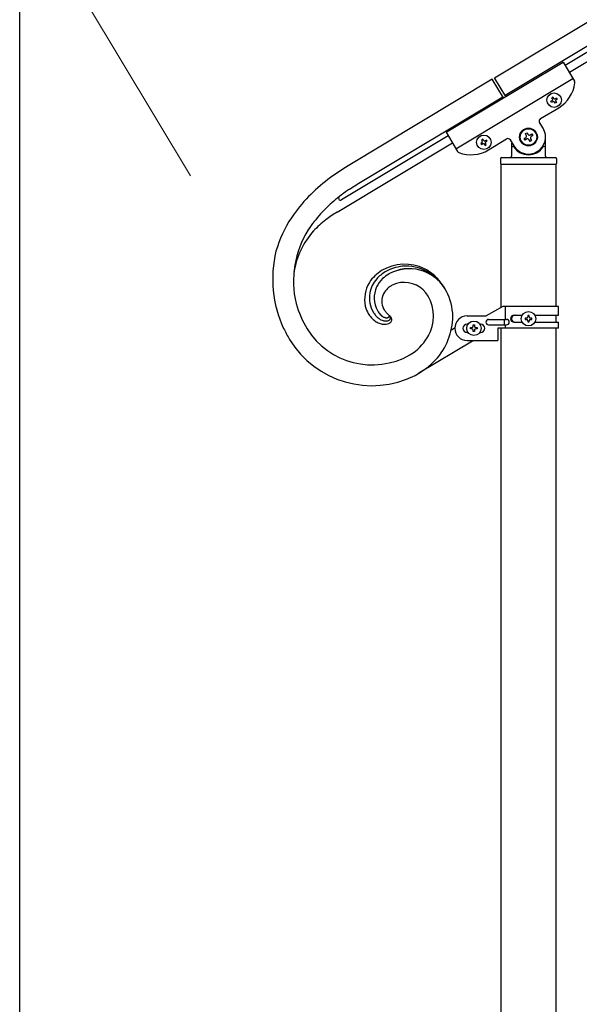
# Model space of a CAD drawing. Units: millimetres. Extents: x 250 to 8280, y 75 to 5795.
# Drawn here: x 300 to 710, y 1127 to 1849 of the extents above; entities that cross this region are included whole.
import ezdxf

# ---------------------------------------------------------------- set-up
doc = ezdxf.new("R2010")
doc.units = ezdxf.units.MM
for name, color, linetype, lineweight in [('YKK_A1', 4, 'Continuous', 30), ('YKK_D', 6, 'Continuous', 13), ('YKK_ZWAK', 7, 'Continuous', 30)]:
    doc.layers.add(name, color=color, linetype=linetype, lineweight=lineweight)

msp = doc.modelspace()

# ---------------------------------------------------------------- linework, layer by layer
at = {"layer": 'YKK_A1', "linetype": 'Continuous', "ltscale": 0.5}
for p, q in [((647.9, 1806.26), (1546.22, 2345.18)), ((655.61, 1793.4), (1553.93, 2332.31)), ((1513.97, 2303.68), (699.69, 1815.18)), ((1517.06, 2298.53), (702.78, 1810.03)), ((612.43, 1766.25), (698.18, 1817.69)), ((698.18, 1817.69), (706.58, 1803.7)), ((646.25, 1805.19), (540.65, 1741.74)), ((619.63, 1754.24), (705.38, 1805.69)), ((654.49, 1791.48), (646.25, 1805.19)), ((656.16, 1792.48), (647.9, 1806.26)), ((548.38, 1728.89), (653.97, 1792.34)), ((689.27, 1789), (690.09, 1789.49)), ((689.76, 1788.18), (689.27, 1789)), ((689.93, 1791.63), (690.75, 1792.13)), ((690.42, 1790.81), (689.93, 1791.63)), ((690.75, 1792.13), (691.25, 1791.31)), ((692.56, 1790.98), (693.39, 1791.47)), ((692.73, 1788.84), (693.22, 1788.01)), ((693.88, 1790.65), (693.06, 1790.15)), ((693.39, 1791.47), (693.88, 1790.65)), ((681.63, 1776.28), (694.92, 1784.25)), ((690.59, 1788.67), (689.76, 1788.18)), ((692.4, 1787.52), (691.91, 1788.34)), ((693.22, 1788.01), (692.4, 1787.52)), ((683.51, 1769.24), (680.94, 1773.53)), ((614, 1763.66), (535.86, 1716.7)), ((612.43, 1766.25), (620.82, 1752.25)), ((639.3, 1761.26), (638.48, 1760.77)), ((638.48, 1760.77), (638.97, 1759.95)), ((639.8, 1760.44), (639.3, 1761.26)), ((641.94, 1760.6), (641.11, 1760.11)), ((642.43, 1759.78), (641.94, 1760.6)), ((643.47, 1753.38), (656.76, 1761.36)), ((659.5, 1760.67), (662.08, 1756.38)), ((669.63, 1761.68), (670.76, 1762.36)), ((670.3, 1760.55), (669.63, 1761.68)), ((671.44, 1761.23), (670.3, 1760.55)), ((670.53, 1765.3), (671.66, 1765.98)), ((671.21, 1764.17), (670.53, 1765.3)), ((671.66, 1765.98), (672.34, 1764.85)), ((673.93, 1759.64), (673.25, 1760.78)), ((675.06, 1760.32), (673.93, 1759.64)), ((674.15, 1764.4), (675.29, 1765.08)), ((674.38, 1761.46), (675.06, 1760.32)), ((675.96, 1763.95), (674.83, 1763.27)), ((675.29, 1765.08), (675.96, 1763.95)), ((685.3, 1748.81), (685.3, 1762.81)), ((532.56, 1707.79), (617.06, 1758.56)), ((638.64, 1758.63), (637.82, 1758.13)), ((637.82, 1758.13), (638.31, 1757.31)), ((638.31, 1757.31), (639.14, 1757.8)), ((640.45, 1757.48), (640.95, 1756.65)), ((640.95, 1756.65), (641.77, 1757.15)), ((641.77, 1757.15), (641.28, 1757.97)), ((641.61, 1759.29), (642.43, 1759.78)), ((660.3, 1758.26), (660.3, 1748.81)), ((661.3, 1755.81), (661.57, 1755.81)), ((684.3, 1755.81), (684.02, 1755.81)), ((652.3, 1746.81), (652.3, 1743.31)), ((653.3, 1747.81), (692.3, 1747.81)), ((693.3, 1746.81), (693.3, 1743.31)), ((652.55, 1742.81), (652.55, 1637.91)), ((652.55, 1742.81), (693.05, 1742.81)), ((652.8, 1742.81), (692.8, 1742.81)), ((693.05, 1638.71), (693.05, 1742.81)), ((541.78, 1724.69), (548.38, 1728.89)), ((541.78, 1724.69), (548.38, 1728.89)), ((533.97, 1718.99), (533.99, 1719.02)), ((534.07, 1719.09), (534.17, 1719.18)), ((653.94, 1638.71), (641.81, 1631.71)), ((694.81, 1638.71), (653.94, 1638.71)), ((655.84, 1629.21), (655.84, 1638.71)), ((694.81, 1632.21), (694.81, 1638.71)), ((562.06, 1635.76), (562.58, 1634.84)), ((562.06, 1635.76), (562.58, 1634.84)), ((570.19, 1630.77), (570.22, 1630.8)), ((570.19, 1630.77), (570.22, 1630.8)), ((570.22, 1630.8), (570.26, 1630.82)), ((570.22, 1630.8), (570.26, 1630.82)), ((570.48, 1631), (570.5, 1631.02)), ((570.48, 1631), (570.51, 1631.02)), ((570.5, 1631.02), (570.59, 1631.1)), ((570.51, 1631.02), (570.59, 1631.1)), ((571.17, 1631.79), (570.95, 1631.98)), ((627.81, 1631.71), (641.81, 1631.71)), ((662.22, 1632.21), (668.14, 1632.21)), ((670.41, 1630.19), (670.41, 1629.23)), ((671.37, 1630.19), (670.41, 1630.19)), ((673.29, 1632.11), (672.33, 1632.11)), ((672.33, 1632.11), (672.33, 1631.15)), ((673.29, 1631.15), (673.29, 1632.11)), ((675.21, 1630.19), (674.25, 1630.19)), ((675.21, 1629.23), (675.21, 1630.19)), ((677.49, 1632.21), (694.81, 1632.21)), ((693.05, 1627.21), (693.05, 1632.21)), ((616.38, 1621.59), (619.02, 1623.17)), ((628.44, 1625.71), (627.81, 1625.71)), ((630.41, 1622.23), (630.41, 1623.19)), ((630.41, 1623.19), (631.37, 1623.19)), ((632.33, 1624.15), (632.33, 1625.11)), ((632.33, 1625.11), (633.29, 1625.11)), ((633.29, 1625.11), (633.29, 1624.15)), ((634.25, 1623.19), (635.21, 1623.19)), ((635.21, 1623.19), (635.21, 1622.23)), ((637.18, 1625.71), (637.81, 1625.71)), ((643.61, 1629.21), (656.69, 1629.21)), ((643.61, 1625.21), (656.69, 1625.21)), ((655.29, 1625.21), (655.29, 1629.21)), ((655.84, 1622.71), (655.84, 1625.21)), ((662.22, 1627.21), (668.14, 1627.21)), ((670.41, 1629.23), (671.37, 1629.23)), ((672.33, 1628.27), (672.33, 1627.31)), ((672.33, 1627.31), (673.29, 1627.31)), ((673.29, 1627.31), (673.29, 1628.27)), ((674.25, 1629.23), (675.21, 1629.23)), ((677.49, 1627.21), (694.81, 1627.21)), ((694.81, 1622.71), (694.81, 1627.21)), ((628.44, 1619.71), (627.81, 1619.71)), ((631.37, 1622.23), (630.41, 1622.23)), ((632.33, 1620.31), (632.33, 1621.27)), ((633.29, 1620.31), (632.33, 1620.31)), ((633.29, 1621.27), (633.29, 1620.31)), ((635.21, 1622.23), (634.25, 1622.23)), ((637.18, 1619.71), (637.81, 1619.71)), ((650.31, 1622.71), (650.31, 1613.71)), ((694.81, 1622.71), (650.31, 1622.71)), ((652.55, 1622.71), (652.55, 969.94)), ((693.05, 969.15), (693.05, 1622.71)), ((631.78, 1613.34), (592.54, 1589.76)), ((627.81, 1613.71), (650.31, 1613.71)), ((587.49, 1604.15), (585.95, 1603.18)), ((589.7, 1588.15), (592.54, 1589.76)), ((589.7, 1588.15), (592.54, 1589.76))]:
    msp.add_line(p, q, dxfattribs=at)
for centre, radius in [((691.58, 1789.82), 5.3), ((672.8, 1762.81), 6.5), ((672.8, 1762.81), 6), ((640.12, 1758.96), 5.3), ((672.81, 1629.71), 5.3), ((632.81, 1622.71), 5.3)]:
    msp.add_circle(centre, radius, dxfattribs=at)
for centre, radius, start, end in [((704.86, 1802.67), 2, 352.46005, 30.96), ((682.06, 1805.69), 25, 300.96, 352.46005), ((689.6, 1790.32), 0.96, 300.96, 30.96), ((691.08, 1787.85), 0.96, 30.96, 120.96), ((692.07, 1791.8), 0.96, 210.96, 300.96), ((693.55, 1789.33), 0.96, 120.96, 210.96), ((682.66, 1774.56), 2, 120.96, 210.96), ((672.8, 1762.81), 12.5, 210.96, 30.96), ((638.15, 1759.45), 0.96, 300.96, 30.96), ((640.62, 1760.93), 0.96, 210.96, 300.96), ((657.79, 1759.64), 2, 30.96, 120.96), ((670.08, 1763.49), 1.32, 300.96, 30.96), ((672.12, 1760.1), 1.32, 30.96, 120.96), ((673.47, 1765.53), 1.32, 210.96, 300.96), ((675.51, 1762.13), 1.32, 120.96, 210.96), ((630.61, 1774.82), 25, 249.45995, 300.96), ((639.63, 1756.98), 0.96, 30.96, 120.96), ((642.1, 1758.46), 0.96, 120.96, 210.96), ((661.3, 1754.81), 1, 90, 180), ((661.57, 1755.31), 0.5, 33.74899, 90), ((672.8, 1762.81), 13, 213.74899, 326.25101), ((684.02, 1755.31), 0.5, 90, 146.25101), ((684.3, 1754.81), 1, 0, 90), ((622.54, 1753.28), 2, 210.96, 249.45995), ((653.3, 1746.81), 1, 90, 180), ((659.3, 1748.81), 1, 270, 0), ((686.3, 1748.81), 1, 180, 270), ((692.3, 1746.81), 1, 0, 90), ((658.25, 1552.21), 223.06, 121.81935, 126.4024), ((658.26, 1552.21), 223.06, 121.81931, 126.40237), ((652.8, 1743.31), 0.5, 180, 270), ((692.8, 1743.31), 0.5, 270, 0), ((623.79, 1606.54), 158.94, 128.02465, 134.89808), ((623.79, 1606.54), 158.94, 128.02465, 134.89808), ((646.62, 1574.18), 183.43, 124.8606, 129.44365), ((646.62, 1574.18), 183.43, 124.8606, 129.44365), ((601.62, 1633.37), 124.33, 136.39222, 145.55466), ((601.62, 1633.37), 124.33, 136.39203, 145.55447), ((535.11, 1717.99), 1.52, 150.14474, 210.58304), ((535.59, 1717.64), 2.12, 143.88077, 148.46382), ((535.08, 1717.99), 1.5, 210.99996, 301.00004), ((536.57, 1716.77), 3.42, 139.47981, 141.77156), ((535.84, 1717.2), 2.6, 133.22105, 135.51281), ((642.57, 1589.75), 168.96, 131.73736, 136.32041), ((642.57, 1589.75), 168.96, 131.73736, 136.32041), ((580.64, 1651.17), 97, 147.21468, 163.23137), ((580.64, 1651.17), 97, 147.21468, 163.23137), ((611.66, 1626.75), 121.18, 138.88224, 145.75567), ((611.67, 1626.75), 121.18, 138.88195, 145.75538), ((599.34, 1600.69), 126.22, 121.94586, 126.52892), ((587.2, 1623.98), 100.36, 128.87452, 135.74796), ((571.83, 1657.14), 71.2, 147.93262, 193.17235), ((571.83, 1657.14), 71.2, 147.93262, 193.17235), ((558.63, 1654.87), 58.38, 137.90169, 171.17014), ((571.43, 1658.9), 86.07, 166.38917, 204.98135), ((571.43, 1658.9), 86.07, 166.38917, 204.98135), ((582.22, 1636.15), 33.47, 64.47697, 120.62195), ((584.23, 1635.18), 33.19, 96.71872, 119.56109), ((585.44, 1635.55), 30.8, 31.88331, 119.08894), ((585.42, 1635.37), 30.95, 31.69478, 118.90042), ((582.45, 1634.05), 34.16, 30.96175, 93.53073), ((578.34, 1632.59), 38.4, 43.25622, 61.5519), ((580.13, 1640.54), 28.63, 121.50226, 146.61146), ((582.62, 1641.99), 23.86, 134.29597, 152.59166), ((582.62, 1641.99), 23.86, 134.2954, 152.59108), ((583.14, 1639.16), 29.21, 121.54254, 137.55923), ((589.37, 1632.67), 35.28, 122.40672, 131.56916), ((589.37, 1632.67), 35.28, 122.40693, 131.56937), ((576.86, 1643.76), 24.15, 148.73673, 191.7686), ((578.5, 1644.1), 22.46, 138.85947, 168.48712), ((579.48, 1645), 19.72, 156.16042, 207.97147), ((579.48, 1645), 19.72, 156.15925, 207.97031), ((582.28, 1638.39), 18.49, 130.28605, 144.02058), ((582.28, 1638.38), 18.49, 130.28533, 144.01985), ((589.6, 1627.19), 31.8, 122.72186, 127.30491), ((589.6, 1627.19), 31.8, 122.72218, 127.30523), ((581.94, 1636.56), 19.83, 95.86079, 118.70316), ((581.35, 1635.08), 21.24, 31.73874, 96.42738), ((564.72, 1622.44), 55.31, 32.07775, 41.24019), ((574.13, 1630.11), 43.29, 4.98152, 30.09071), ((574.13, 1630.11), 43.29, 4.98152, 30.09071), ((578.22, 1645.37), 21.97, 171.59503, 210.18721), ((577.42, 1642.47), 12.16, 146.10523, 200.08816), ((577.42, 1642.47), 12.16, 146.10687, 200.0898), ((573.08, 1631.57), 30.15, 330.84699, 29.14386), ((584.1, 1665.19), 85.14, 196.56915, 210.30367), ((584.1, 1665.19), 85.14, 196.56915, 210.30367), ((576.56, 1645.34), 24.22, 195.58437, 209.31889), ((583.35, 1646.14), 19.04, 204.35025, 213.51269), ((583.35, 1646.14), 19.04, 204.34648, 213.50892), ((574.65, 1645.21), 22.51, 211.3841, 220.54654), ((571.87, 1643.51), 19.3, 222.08275, 233.53237), ((578.54, 1646.44), 22.79, 212.1138, 218.98723), ((573.44, 1643.14), 16.77, 221.19588, 230.35832), ((573.01, 1641.29), 12.25, 211.72659, 227.74328), ((573, 1641.29), 12.25, 211.7299, 227.7466), ((571.68, 1641.96), 14.74, 232.69227, 241.85471), ((571.91, 1640.72), 11.11, 229.98972, 239.15216), ((571.91, 1640.72), 11.11, 229.98972, 239.15216), ((572.13, 1642.25), 12.55, 241.85684, 246.43989), ((572.13, 1642.25), 12.55, 241.8664, 246.44945), ((570.5, 1639.83), 9.69, 249.55206, 254.13511), ((570.5, 1639.83), 9.69, 249.56325, 254.1463), ((591.41, 1653.82), 30.07, 217.22274, 221.8058), ((591.41, 1653.82), 30.07, 217.22274, 221.8058), ((569.51, 1637.63), 7.31, 256.84369, 261.42675), ((569.51, 1637.63), 7.31, 256.84369, 261.42675), ((569.28, 1638.46), 8.1, 263.94638, 266.23813), ((569.28, 1638.46), 8.1, 263.94638, 266.23813), ((568.84, 1637.95), 7.58, 269.33109, 271.62285), ((568.84, 1637.95), 7.58, 269.31189, 271.60364), ((592.42, 1657.29), 33.19, 225.10995, 229.69301), ((592.42, 1657.28), 33.19, 225.10581, 229.68886), ((568.4, 1637.43), 7.08, 275.24281, 277.53457), ((568.41, 1637.43), 7.08, 275.22596, 277.51771), ((568.72, 1633.66), 3.31, 280.67036, 285.25341), ((568.72, 1633.66), 3.31, 280.68375, 285.2668), ((568.73, 1633.06), 2.73, 288.43434, 295.30777), ((568.73, 1633.06), 2.73, 288.43434, 295.30777), ((568.96, 1632.31), 1.96, 298.38908, 300.68083), ((568.97, 1632.3), 1.95, 298.38532, 300.67708), ((566.41, 1636.32), 6.71, 301.98944, 304.2812), ((566.41, 1636.32), 6.71, 301.98944, 304.2812), ((565.96, 1636.4), 7.05, 307.60464, 309.89639), ((565.96, 1636.4), 7.04, 307.61012, 309.90188), ((568.49, 1633.21), 2.98, 314.78596, 319.36902), ((566.9, 1634.7), 5.15, 315.61627, 317.90803), ((568.68, 1632.96), 2.67, 320.17051, 324.75356), ((569, 1632.7), 2.26, 320.79224, 325.37529), ((569.43, 1632.36), 1.71, 326.72636, 333.59979), ((569.43, 1632.36), 1.71, 326.72636, 333.59979), ((570.76, 1631.81), 0.253, 343.4607, 41.75757), ((566.33, 1626.83), 6.92, 45.79952, 48.09127), ((570.75, 1631.8), 0.262, 340.6717, 41.11001), ((570.11, 1631.96), 0.923, 337.02007, 346.18251), ((569.97, 1632.01), 1.07, 337.31165, 344.18508), ((568.38, 1629.16), 3.82, 36.58928, 43.46271), ((562.2, 1621.92), 13.34, 45.4426, 47.73436), ((568.91, 1629.71), 3.07, 27.34531, 34.21874), ((565.93, 1626.14), 7.72, 38.63472, 43.21777), ((570.04, 1630.36), 1.77, 331.45187, 25.4348), ((566.27, 1626.78), 7.06, 31.69247, 36.27552), ((567.77, 1628.02), 5.15, 21.88965, 28.76308), ((570.18, 1631.64), 47.14, 319.67453, 2.7064), ((570.18, 1631.64), 47.14, 319.67453, 2.7064), ((627.81, 1622.71), 9, 90, 270), ((662.22, 1629.71), 2.5, 90, 270), ((662.97, 1629.71), 2.5, 90, 270), ((671.37, 1631.15), 0.96, 270, 0), ((674.25, 1631.15), 0.96, 180, 270), ((569.87, 1642.05), 16.95, 236.04138, 247.491), ((567.74, 1638.16), 12.56, 249.69947, 263.43399), ((570.65, 1641.64), 14, 244.93834, 251.81177), ((568.86, 1637.54), 9.55, 254.36756, 261.24099), ((567.22, 1636.77), 11.12, 265.25225, 276.70187), ((568.44, 1636.82), 8.78, 263.22737, 270.1008), ((568.2, 1634.8), 6.77, 272.18489, 279.05832), ((566.8, 1635.73), 10.15, 279.75411, 291.20373), ((568.16, 1633.66), 5.65, 281.25501, 290.41745), ((567.23, 1634.81), 7.07, 294.24605, 298.8291), ((566.01, 1635.92), 10.63, 294.79667, 299.37972), ((566.13, 1635.76), 8.44, 302.23018, 304.52193), ((566.13, 1634.93), 7.77, 307.98944, 310.28119), ((568.09, 1632.21), 4.44, 313.71468, 318.29773), ((568.84, 1630.48), 4.51, 302.03858, 313.4882), ((569.29, 1630.95), 2.71, 321.14622, 328.01965), ((568.57, 1630.35), 4.6, 317.03556, 323.909), ((570.05, 1629.04), 2.65, 327.94551, 19.75657), ((627.81, 1622.71), 3, 90, 270), ((631.37, 1624.15), 0.96, 270, 0), ((634.25, 1624.15), 0.96, 180, 270), ((637.81, 1622.71), 3, 270, 90), ((643.61, 1627.21), 2, 90, 270), ((656.69, 1627.21), 2, 270, 90), ((671.37, 1628.27), 0.96, 0, 90), ((674.25, 1628.27), 0.96, 90, 180), ((696.55, 1726.98), 228.42, 207.20657, 209.49832), ((696.55, 1726.98), 228.42, 207.20657, 209.49832), ((558.28, 1652.26), 56.35, 212.20274, 299.40838), ((558.28, 1652.26), 56.35, 212.20295, 299.40859), ((565, 1637.06), 39.87, 305.63124, 330.74043), ((631.37, 1621.27), 0.96, 0, 90), ((634.25, 1621.27), 0.96, 90, 180), ((558.05, 1651.31), 70.65, 211.39444, 296.61757), ((558.05, 1651.31), 70.65, 211.39444, 296.61757), ((550.18, 1660.97), 67.97, 301.75134, 304.04309), ((558.89, 1643.69), 63.56, 301.96351, 317.9802), ((558.89, 1643.69), 63.56, 301.96351, 317.9802)]:
    msp.add_arc(centre, radius, start, end, dxfattribs=at)
at = {"layer": 'YKK_D'}
msp.add_line((425.19, 1734.28), (348.97, 1861.15), dxfattribs=at)
at = {"layer": 'YKK_ZWAK'}
msp.add_line((300.02, 445), (300.02, 5745), dxfattribs=at)

doc.saveas('drawing.dxf')
